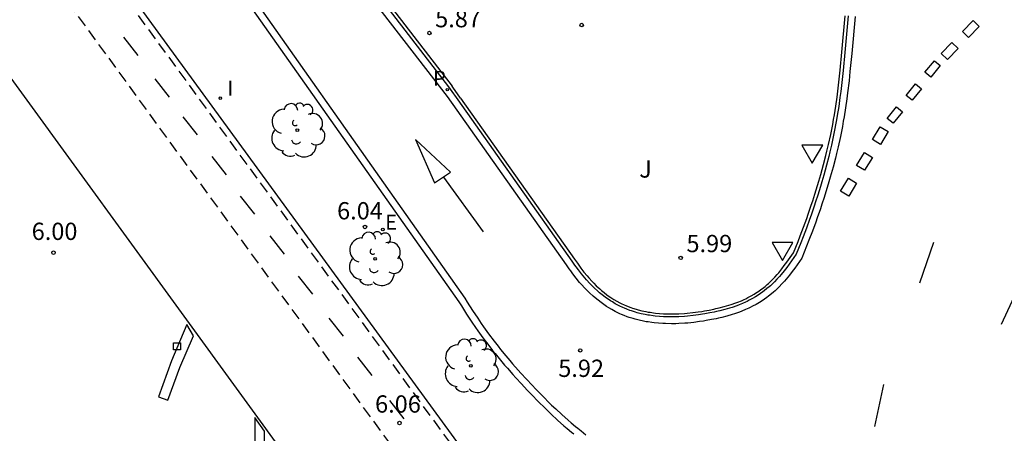
# Model space of a CAD drawing. Units: metres. Extents: x 579944 to 580298, y 4795540 to 4795791.
# Drawn here: x 580228 to 580271, y 4795573 to 4795591 of the extents above; entities that cross this region are included whole.
import ezdxf

# ---------------------------------------------------------------- set-up
doc = ezdxf.new("R2010")
doc.units = ezdxf.units.M
doc.linetypes.add('TRAZOS_NORMALES', pattern=[0.75, 0.5, -0.25])
for name, color, linetype in [('020204', 9, 'Continuous'), ('020308', 9, 'Continuous'), ('060108', 9, 'Continuous'), ('060112', 1, 'TRAZOS_NORMALES'), ('060113', 4, 'Continuous'), ('060130', 9, 'Continuous'), ('070105', 6, 'Continuous'), ('100105', 3, 'Continuous'), ('100202', 3, 'Continuous'), ('100302', 7, 'Continuous'), ('210205', 4, 'Continuous'), ('210305', 4, 'Continuous'), ('220207', 9, 'Continuous'), ('220307', 9, 'Continuous'), ('250207', 9, 'Continuous'), ('260101', 9, 'Continuous'), ('260205', 9, 'Continuous'), ('270204', 9, 'Continuous'), ('270304', 9, 'Continuous')]:
    doc.layers.add(name, color=color, linetype=linetype)
doc.styles.add('ARIAL', font='ARIAL.TTF', dxfattribs={"height": 1})
doc.styles.add('ROMANS', font='romans__.ttf', dxfattribs={"height": 1})

# ---------------------------------------------------------------- blocks, each defined once
blk = doc.blocks.new('COTAPU')
blk.add_circle((0, 0), 0.075)
blk = doc.blocks.new('FOCO')
at = {"flags": 128}
blk.add_lwpolyline([(-0.152, 0.152), (0.152, 0.152), (0.152, -0.152), (-0.152, -0.152), (-0.152, 0.152)], dxfattribs=at)
blk = doc.blocks.new('ARBOL')
blk.add_circle((0, 0), 0.0587)
for centre, radius, start, end in [((-0.564, 0.381), 0.532, 92.28, 254.58), ((-0.28, 0.855), 0.3, 359.2878, 173.6078), ((0.097, 0.97), 0.21, 23.1565, 160.4665), ((0.438, 0.881), 0.24, 301.578, 139.328), ((0.656, 0.288), 0.443, 319.8556, 114.7656), ((-0.091, 0.321), 0.12, 119.14, 310.56), ((0.819, -0.249), 0.383, 235.5275, 62.0275), ((-0.556, -0.339), 0.555, 142.64, 266.54), ((-0.039, -0.384), 0.21, 189.64, 323.88), ((0.299, -0.624), 0.532, 224.67, 0.24), ((-0.301, -0.676), 0.45, 213.78, 295.32)]:
    blk.add_arc(centre, radius, start, end)
blk = doc.blocks.new('PLUVI3')
blk.add_circle((0, 0), 0.055)
blk = doc.blocks.new('REGALU')
blk.add_circle((0, 0), 0.055)
blk = doc.blocks.new('REIND')
blk.add_circle((0, 0), 0.055)
blk = doc.blocks.new('SETRA')
at = {"linetype": 'Continuous'}
blk.add_lwpolyline([(0.451, 0.26), (-0.45, 0.26), (-0.001, -0.52)], close=True, dxfattribs=at)

msp = doc.modelspace()

# ---------------------------------------------------------------- linework, layer by layer
at = {"layer": '060108'}
msp.add_polyline3d([(580264.092, 4795591.274, 6.317), (580263.947, 4795589.69, 6.285), (580263.871, 4795588.904, 6.269), (580263.829, 4795588.513, 6.262), (580263.767, 4795587.993, 6.251), (580263.733, 4795587.734, 6.246), (580263.678, 4795587.345, 6.238), (580263.617, 4795586.958, 6.23), (580263.584, 4795586.765, 6.226), (580263.544, 4795586.545, 6.222), (580263.517, 4795586.399, 6.218), (580263.458, 4795586.106, 6.212), (580263.363, 4795585.669, 6.203), (580263.295, 4795585.378, 6.196), (580263.248, 4795585.184, 6.192), (580263.148, 4795584.797, 6.183), (580263.029, 4795584.363, 6.173), (580262.945, 4795584.074, 6.167), (580262.887, 4795583.882, 6.162), (580262.768, 4795583.499, 6.153), (580262.675, 4795583.212, 6.146), (580262.611, 4795583.021, 6.142), (580262.48, 4795582.639, 6.133), (580262.412, 4795582.449, 6.128), (580262.274, 4795582.07, 6.119), (580262.131, 4795581.691, 6.11), (580262.033, 4795581.439, 6.103), (580261.832, 4795580.937, 6.091), (580261.528, 4795580.513, 6.079), (580261.42, 4795580.365, 6.075), (580261.312, 4795580.222, 6.071), (580261.173, 4795580.053, 6.067), (580261.103, 4795579.971, 6.064), (580260.994, 4795579.852, 6.061), (580260.883, 4795579.737, 6.058), (580260.826, 4795579.681, 6.056), (580260.71, 4795579.573, 6.053), (580260.652, 4795579.521, 6.051), (580260.562, 4795579.444, 6.048), (580260.44, 4795579.347, 6.045), (580260.377, 4795579.3, 6.043), (580260.283, 4795579.232, 6.04), (580260.137, 4795579.135, 6.036), (580260.069, 4795579.093, 6.034), (580259.932, 4795579.013, 6.03), (580259.791, 4795578.938, 6.026), (580259.695, 4795578.891, 6.023), (580259.63, 4795578.861, 6.022), (580259.5, 4795578.803, 6.018), (580259.35, 4795578.742, 6.014), (580259.249, 4795578.704, 6.011), (580259.044, 4795578.632, 6.006), (580258.94, 4795578.599, 6.003), (580258.73, 4795578.538, 5.998), (580258.516, 4795578.482, 5.993), (580258.372, 4795578.449, 5.989), (580258.275, 4795578.427, 5.987), (580258.081, 4795578.388, 5.983), (580257.866, 4795578.349, 5.978), (580257.758, 4795578.331, 5.976), (580257.595, 4795578.306, 5.973), (580257.35, 4795578.274, 5.969), (580257.104, 4795578.249, 5.964), (580256.982, 4795578.239, 5.962), (580256.736, 4795578.225, 5.958), (580256.614, 4795578.221, 5.956), (580256.43, 4795578.218, 5.953), (580256.187, 4795578.222, 5.95), (580256.067, 4795578.227, 5.948), (580255.887, 4795578.238, 5.945), (580255.708, 4795578.255, 5.943), (580255.619, 4795578.266, 5.942), (580255.463, 4795578.288, 5.939), (580255.385, 4795578.3, 5.938), (580255.27, 4795578.321, 5.937), (580255.098, 4795578.358, 5.934), (580254.929, 4795578.4, 5.932), (580254.846, 4795578.423, 5.931), (580254.681, 4795578.475, 5.928), (580254.6, 4795578.503, 5.927), (580254.481, 4795578.548, 5.925), (580254.377, 4795578.591, 5.924), (580254.308, 4795578.621, 5.923), (580254.173, 4795578.685, 5.92), (580254.106, 4795578.718, 5.919), (580253.974, 4795578.79, 5.917), (580253.845, 4795578.866, 5.915), (580253.76, 4795578.92, 5.914), (580253.704, 4795578.957, 5.913), (580253.593, 4795579.033, 5.911), (580253.532, 4795579.078, 5.91), (580253.41, 4795579.171, 5.908), (580253.291, 4795579.269, 5.906), (580253.213, 4795579.337, 5.904), (580253.059, 4795579.479, 5.901), (580252.946, 4795579.591, 5.899), (580252.871, 4795579.668, 5.898), (580252.725, 4795579.828, 5.895), (580252.653, 4795579.911, 5.894), (580252.511, 4795580.082, 5.891), (580252.372, 4795580.262, 5.888), (580252.281, 4795580.385, 5.886), (580252.221, 4795580.47, 5.885), (580252.102, 4795580.643, 5.883), (580247.15, 4795587.632, 5.771), (580246.814, 4795588.106, 5.764), (580246.744, 4795588.2, 5.767), (580237.297, 4795600.455, 5.59)], dxfattribs=at)
at = {"layer": '060112'}
for points in [[(580231.036, 4795594.328, 5.773), (580250.657, 4795567.451, 6.161)], [(580229.316, 4795593.072, 5.773), (580248.937, 4795566.195, 6.161)]]:
    msp.add_polyline3d(points, dxfattribs=at)
at = {"layer": '060113'}
for points in [[(580264.391, 4795591.25, 6.328), (580264.245, 4795589.651, 6.295), (580264.168, 4795588.859, 6.279), (580264.126, 4795588.465, 6.271), (580264.063, 4795587.942, 6.261), (580264.029, 4795587.681, 6.256), (580263.973, 4795587.29, 6.248), (580263.912, 4795586.899, 6.24), (580263.878, 4795586.704, 6.236), (580263.838, 4795586.483, 6.231), (580263.81, 4795586.335, 6.228), (580263.751, 4795586.04, 6.222), (580263.654, 4795585.598, 6.212), (580263.585, 4795585.303, 6.206), (580263.537, 4795585.107, 6.201), (580263.436, 4795584.715, 6.192), (580263.314, 4795584.275, 6.182), (580263.228, 4795583.982, 6.175), (580263.169, 4795583.786, 6.171), (580263.047, 4795583.396, 6.161), (580262.951, 4795583.103, 6.154), (580262.886, 4795582.908, 6.149), (580262.75, 4795582.518, 6.14), (580262.68, 4795582.323, 6.135), (580262.537, 4795581.933, 6.125), (580262.388, 4795581.543, 6.115), (580262.286, 4795581.283, 6.108), (580262.076, 4795580.763, 6.094), (580261.769, 4795580.335, 6.082), (580261.659, 4795580.184, 6.078), (580261.548, 4795580.036, 6.074), (580261.403, 4795579.859, 6.07), (580261.329, 4795579.774, 6.067), (580261.214, 4795579.648, 6.064), (580261.096, 4795579.527, 6.06), (580261.036, 4795579.468, 6.059), (580260.914, 4795579.354, 6.055), (580260.851, 4795579.298, 6.053), (580260.756, 4795579.217, 6.05), (580260.626, 4795579.113, 6.047), (580260.56, 4795579.063, 6.045), (580260.46, 4795578.99, 6.042), (580260.305, 4795578.887, 6.037), (580260.234, 4795578.843, 6.035), (580260.088, 4795578.758, 6.031), (580259.939, 4795578.678, 6.027), (580259.839, 4795578.628, 6.024), (580259.771, 4795578.596, 6.022), (580259.633, 4795578.534, 6.018), (580259.477, 4795578.47, 6.014), (580259.371, 4795578.43, 6.011), (580259.156, 4795578.355, 6.006), (580259.047, 4795578.32, 6.003), (580258.826, 4795578.255, 5.997), (580258.603, 4795578.197, 5.992), (580258.452, 4795578.162, 5.988), (580258.351, 4795578.14, 5.986), (580258.147, 4795578.099, 5.981), (580257.922, 4795578.058, 5.977), (580257.809, 4795578.039, 5.974), (580257.638, 4795578.013, 5.971), (580257.381, 4795577.98, 5.966), (580257.124, 4795577.954, 5.962), (580256.995, 4795577.944, 5.96), (580256.737, 4795577.929, 5.955), (580256.608, 4795577.925, 5.953), (580256.416, 4795577.922, 5.95), (580256.16, 4795577.927, 5.946), (580256.033, 4795577.932, 5.945), (580255.844, 4795577.945, 5.942), (580255.656, 4795577.963, 5.939), (580255.562, 4795577.974, 5.938), (580255.398, 4795577.998, 5.935), (580255.316, 4795578.011, 5.934), (580255.194, 4795578.034, 5.933), (580255.013, 4795578.073, 5.93), (580254.834, 4795578.118, 5.927), (580254.746, 4795578.143, 5.926), (580254.572, 4795578.198, 5.924), (580254.486, 4795578.228, 5.922), (580254.36, 4795578.277, 5.92), (580254.25, 4795578.322, 5.919), (580254.177, 4795578.355, 5.918), (580254.033, 4795578.423, 5.915), (580253.962, 4795578.459, 5.914), (580253.823, 4795578.535, 5.912), (580253.686, 4795578.617, 5.91), (580253.596, 4795578.674, 5.908), (580253.536, 4795578.713, 5.907), (580253.419, 4795578.795, 5.905), (580253.353, 4795578.842, 5.904), (580253.225, 4795578.941, 5.902), (580253.098, 4795579.045, 5.9), (580253.016, 4795579.116, 5.898), (580252.853, 4795579.266, 5.896), (580252.733, 4795579.383, 5.893), (580252.655, 4795579.464, 5.892), (580252.501, 4795579.631, 5.889), (580252.425, 4795579.718, 5.888), (580252.277, 4795579.896, 5.885), (580252.132, 4795580.083, 5.882), (580252.037, 4795580.211, 5.88), (580251.975, 4795580.298, 5.879), (580251.853, 4795580.476, 5.877), (580246.678, 4795587.779, 5.838), (580237.022, 4795600.255, 5.589)], [(580234.992, 4795596.661, 5.566), (580247.435, 4795579.031, 5.906), (580247.544, 4795578.853, 5.908), (580247.766, 4795578.503, 5.913), (580247.995, 4795578.159, 5.917), (580248.15, 4795577.933, 5.92), (580248.255, 4795577.784, 5.922), (580248.469, 4795577.49, 5.926), (580248.714, 4795577.165, 5.93), (580248.88, 4795576.95, 5.933), (580248.993, 4795576.809, 5.935), (580249.221, 4795576.529, 5.939), (580249.394, 4795576.322, 5.942), (580249.511, 4795576.185, 5.944), (580249.748, 4795575.914, 5.948), (580249.868, 4795575.78, 5.95), (580250.111, 4795575.513, 5.955), (580250.358, 4795575.25, 5.959), (580250.524, 4795575.077, 5.962), (580250.863, 4795574.733, 5.969), (580251.093, 4795574.505, 5.973), (580251.209, 4795574.392, 5.976), (580251.384, 4795574.224, 5.979), (580251.651, 4795573.977, 5.984), (580251.924, 4795573.735, 5.989), (580252.062, 4795573.616, 5.992), (580252.248, 4795573.461, 5.995), (580252.342, 4795573.385, 5.997), (580252.484, 4795573.272, 5.999), (580252.7, 4795573.108, 6.003)]]:
    msp.add_polyline3d(points, dxfattribs=at)
at = {"layer": '060130'}
msp.add_polyline3d([(580220.991, 4795597.805, 5.862), (580242.403, 4795568.399, 6.27)], dxfattribs=at)
at = {"layer": '070105'}
for points in [[(580235.364, 4795577.892, 6.116), (580234.702, 4795576.318, 6.114), (580234.136, 4795574.745, 6.098), (580234.529, 4795574.601, 6.109), (580235.055, 4795576.019, 6.12), (580235.647, 4795577.401, 6.118)], [(580238.308, 4795573.852, 6.17), (580238.323, 4795571.559, 6.186), (580238.216, 4795569.61, 6.184), (580238.638, 4795569.58, 6.19), (580238.759, 4795571.446, 6.192), (580238.738, 4795573.256, 6.183)]]:
    msp.add_polyline3d(points, close=True, dxfattribs=at)
at = {"layer": '100105'}
for points in [[(580237.394, 4795600.543, 5.59), (580246.885, 4795588.234, 5.767)], [(580234.743, 4795596.493, 5.573), (580247.178, 4795578.876, 5.906), (580247.288, 4795578.696, 5.908), (580247.514, 4795578.341, 5.913), (580247.745, 4795577.993, 5.917), (580247.902, 4795577.764, 5.92), (580248.009, 4795577.613, 5.922), (580248.225, 4795577.315, 5.926), (580248.474, 4795576.985, 5.93), (580248.643, 4795576.768, 5.933), (580248.757, 4795576.624, 5.935), (580248.989, 4795576.34, 5.939), (580249.165, 4795576.13, 5.943), (580249.284, 4795575.991, 5.945), (580249.525, 4795575.716, 5.949), (580249.647, 4795575.579, 5.951), (580249.894, 4795575.309, 5.956), (580250.145, 4795575.041, 5.96), (580250.314, 4795574.865, 5.963), (580250.658, 4795574.515, 5.97), (580250.892, 4795574.283, 5.975), (580251.011, 4795574.168, 5.977), (580251.189, 4795573.997, 5.98), (580251.462, 4795573.745, 5.986), (580251.739, 4795573.499, 5.991), (580251.88, 4795573.378, 5.994), (580252.07, 4795573.22, 5.997), (580252.166, 4795573.142, 5.999)], [(580250.889, 4795567.62, 6.161), (580231.268, 4795594.497, 5.773)], [(580247.256, 4795587.707, 5.771), (580252.208, 4795580.717, 5.883), (580252.327, 4795580.544, 5.885), (580252.386, 4795580.461, 5.886), (580252.475, 4795580.34, 5.888), (580252.612, 4795580.163, 5.891), (580252.752, 4795579.995, 5.894), (580252.822, 4795579.914, 5.895), (580252.965, 4795579.757, 5.898), (580253.038, 4795579.683, 5.899), (580253.148, 4795579.573, 5.901), (580253.299, 4795579.434, 5.904), (580253.375, 4795579.368, 5.906), (580253.49, 4795579.273, 5.908), (580253.61, 4795579.182, 5.91), (580253.668, 4795579.139, 5.911), (580253.776, 4795579.065, 5.913), (580253.83, 4795579.029, 5.914), (580253.912, 4795578.977, 5.915), (580254.038, 4795578.903, 5.917), (580254.165, 4795578.833, 5.919), (580254.229, 4795578.802, 5.92), (580254.361, 4795578.739, 5.923), (580254.427, 4795578.711, 5.924), (580254.528, 4795578.669, 5.925), (580254.645, 4795578.625, 5.927), (580254.722, 4795578.598, 5.928), (580254.883, 4795578.548, 5.931), (580254.963, 4795578.526, 5.932), (580255.128, 4795578.485, 5.934), (580255.296, 4795578.449, 5.937), (580255.407, 4795578.428, 5.938), (580255.482, 4795578.417, 5.939), (580255.637, 4795578.395, 5.942), (580255.723, 4795578.384, 5.943), (580255.898, 4795578.368, 5.945), (580256.074, 4795578.357, 5.948), (580256.191, 4795578.352, 5.95), (580256.43, 4795578.348, 5.953), (580256.611, 4795578.351, 5.956), (580256.731, 4795578.355, 5.958), (580256.973, 4795578.369, 5.962), (580257.093, 4795578.378, 5.964), (580257.335, 4795578.403, 5.969), (580257.577, 4795578.435, 5.973), (580257.738, 4795578.459, 5.976), (580257.844, 4795578.477, 5.978), (580258.057, 4795578.516, 5.983), (580258.248, 4795578.554, 5.987), (580258.343, 4795578.576, 5.989), (580258.485, 4795578.608, 5.993), (580258.696, 4795578.663, 5.998), (580258.903, 4795578.723, 6.003), (580259.003, 4795578.755, 6.006), (580259.205, 4795578.826, 6.011), (580259.303, 4795578.863, 6.014), (580259.449, 4795578.923, 6.018), (580259.577, 4795578.979, 6.022), (580259.64, 4795579.008, 6.023), (580259.732, 4795579.054, 6.026), (580259.869, 4795579.126, 6.03), (580260.002, 4795579.204, 6.034), (580260.067, 4795579.244, 6.036), (580260.209, 4795579.339, 6.04), (580260.3, 4795579.405, 6.043), (580260.361, 4795579.45, 6.045), (580260.48, 4795579.544, 6.048), (580260.567, 4795579.619, 6.051), (580260.623, 4795579.669, 6.053), (580260.736, 4795579.775, 6.056), (580260.791, 4795579.828, 6.058), (580260.9, 4795579.941, 6.061), (580261.006, 4795580.057, 6.064), (580261.074, 4795580.136, 6.067), (580261.21, 4795580.302, 6.071), (580261.316, 4795580.442, 6.075), (580261.423, 4795580.589, 6.079), (580261.718, 4795581, 6.091), (580261.912, 4795581.487, 6.103), (580262.01, 4795581.737, 6.11), (580262.152, 4795582.115, 6.119), (580262.29, 4795582.493, 6.128), (580262.358, 4795582.682, 6.133), (580262.488, 4795583.062, 6.142), (580262.552, 4795583.252, 6.146), (580262.644, 4795583.538, 6.153), (580262.763, 4795583.92, 6.162), (580262.821, 4795584.111, 6.167), (580262.904, 4795584.398, 6.173), (580263.023, 4795584.83, 6.183), (580263.122, 4795585.215, 6.192), (580263.169, 4795585.408, 6.196), (580263.237, 4795585.697, 6.203), (580263.331, 4795586.132, 6.212), (580263.39, 4795586.423, 6.218), (580263.417, 4795586.568, 6.222), (580263.456, 4795586.787, 6.226), (580263.489, 4795586.979, 6.23), (580263.55, 4795587.364, 6.238), (580263.605, 4795587.751, 6.246), (580263.638, 4795588.009, 6.251), (580263.7, 4795588.527, 6.262), (580263.742, 4795588.917, 6.269), (580263.818, 4795589.702, 6.285), (580263.962, 4795591.287, 6.317)], [(580247.256, 4795587.707, 5.771), (580246.92, 4795588.181, 5.764), (580246.885, 4795588.234, 5.767)]]:
    msp.add_polyline3d(points, dxfattribs=at)
at = {"layer": '260101'}
for points in [[(580269.053, 4795590.6, 6.12), (580269.513, 4795591.08, 6.12), (580269.783, 4795590.82, 6.12), (580269.323, 4795590.34, 6.12), (580269.053, 4795590.6, 6.12)], [(580233.244, 4795589.561, 5.74), (580232.624, 4795590.351, 5.74)], [(580268.133, 4795589.64, 6.12), (580268.593, 4795590.12, 6.12), (580268.863, 4795589.86, 6.12), (580268.403, 4795589.38, 6.12), (580268.133, 4795589.64, 6.12)], [(580267.423, 4795588.83, 6.06), (580267.833, 4795589.33, 6.06), (580268.093, 4795589.12, 6.06), (580267.683, 4795588.62, 6.06), (580267.423, 4795588.83, 6.06)], [(580234.604, 4795587.751, 5.8), (580233.984, 4795588.541, 5.8)], [(580266.603, 4795587.831, 6.06), (580267.013, 4795588.33, 6.06), (580267.273, 4795588.12, 6.06), (580266.863, 4795587.621, 6.06), (580266.603, 4795587.831, 6.06)], [(580265.783, 4795586.831, 6.06), (580266.193, 4795587.331, 6.06), (580266.453, 4795587.121, 6.06), (580266.043, 4795586.621, 6.06), (580265.783, 4795586.831, 6.06)], [(580235.824, 4795586.111, 5.8), (580235.204, 4795586.901, 5.8)], [(580265.143, 4795585.911, 6.06), (580265.483, 4795586.471, 6.06), (580265.833, 4795586.261, 6.06), (580265.493, 4795585.701, 6.06), (580265.143, 4795585.911, 6.06)], [(580246.124, 4795584.031, 5.69), (580246.814, 4795584.501, 5.69), (580245.294, 4795585.911, 5.69), (580246.124, 4795584.031, 5.69)], [(580264.453, 4795584.791, 6.06), (580264.793, 4795585.351, 6.06), (580265.143, 4795585.141, 6.06), (580264.803, 4795584.581, 6.06), (580264.453, 4795584.791, 6.06)], [(580237.084, 4795584.381, 5.8), (580236.464, 4795585.171, 5.8)], [(580246.504, 4795584.281, 5.69), (580248.234, 4795581.911, 5.69)], [(580263.763, 4795583.671, 6.06), (580264.103, 4795584.231, 6.06), (580264.453, 4795584.021, 6.06), (580264.113, 4795583.461, 6.06), (580263.763, 4795583.671, 6.06)], [(580238.314, 4795582.671, 5.8), (580237.694, 4795583.461, 5.8)], [(580239.604, 4795580.941, 5.8), (580238.984, 4795581.731, 5.8)], [(580267.203, 4795579.691, 6.11), (580267.813, 4795581.461, 6.11)], [(580240.834, 4795579.201, 5.85), (580240.214, 4795579.991, 5.85)], [(580271.583, 4795579.691, 6.05), (580270.743, 4795577.891, 6.11)], [(580242.164, 4795577.381, 5.91), (580241.544, 4795578.171, 5.91)], [(580243.414, 4795575.681, 5.91), (580242.794, 4795576.471, 5.91)], [(580265.253, 4795573.461, 6.05), (580265.633, 4795575.291, 6.11)], [(580244.804, 4795573.801, 5.96), (580244.184, 4795574.591, 5.96)]]:
    msp.add_polyline3d(points, dxfattribs=at)

# ---------------------------------------------------------------- block references
at = {"layer": '020204', "rotation": 359.9987685839998}
for p in [(580252.515, 4795590.882, 6.201), (580245.898, 4795590.534, 5.874), (580243.102, 4795582.121, 6.04), (580229.57, 4795581.006, 5.995), (580256.815, 4795580.777, 5.986), (580252.452, 4795576.764, 5.918), (580244.598, 4795573.616, 6.061)]:
    msp.add_blockref('COTAPU', p, dxfattribs=at)
at = {"layer": '100202', "rotation": 359.9987685839998}
for p in [(580240.161, 4795586.316, 6.067), (580243.536, 4795580.736, 6.04), (580247.699, 4795576.094, 6.177)]:
    msp.add_blockref('ARBOL', p, dxfattribs=at)
at = {"layer": '210205', "rotation": 359.9987685839998}
msp.add_blockref('PLUVI3', (580246.675, 4795588.079, 5.784), dxfattribs=at)
at = {"layer": '220207', "rotation": 359.9987685839998}
msp.add_blockref('REGALU', (580243.873, 4795582.01, 6.04), dxfattribs=at)
at = {"layer": '250207', "rotation": 359.9987685839998}
msp.add_blockref('FOCO', (580234.932, 4795576.946, 6.118), dxfattribs=at)
at = {"layer": '260205', "rotation": 359.9987685839998}
for p in [(580262.532, 4795585.408, 6.298), (580261.242, 4795581.18, 6.077)]:
    msp.add_blockref('SETRA', p, dxfattribs=at)
at = {"layer": '270204', "rotation": 359.9987685839998}
msp.add_blockref('REIND', (580236.816, 4795587.707, 5.957), dxfattribs=at)

# ---------------------------------------------------------------- texts
at = {"layer": '020308', "style": 'ARIAL'}
for s, p in [('5.87', (580246.148, 4795590.784, 5.874)), ('6.04', (580241.888, 4795582.449, 6.04)), ('6.00', (580228.621, 4795581.556, 5.995)), ('5.99', (580257.065, 4795581.027, 5.986)), ('5.92', (580251.496, 4795575.614, 5.918)), ('6.06', (580243.538, 4795574.065, 6.061))]:
    msp.add_text(s, height=0.75, rotation=359.9988, dxfattribs=at).set_placement(p)
at = {"layer": '100302', "style": 'ARIAL'}
msp.add_text('J', height=0.75, rotation=359.9988, dxfattribs=at).set_placement((580255.014, 4795584.261))
at = {"layer": '210305', "style": 'ROMANS'}
msp.add_text('P', height=0.65, rotation=359.9988, dxfattribs=at).set_placement((580246.051, 4795588.244, 5.784))
at = {"layer": '220307', "style": 'ROMANS'}
msp.add_text('E', height=0.65, rotation=359.9988, dxfattribs=at).set_placement((580243.976, 4795582, 6.04))
at = {"layer": '270304', "style": 'ROMANS'}
msp.add_text('I', height=0.65, rotation=359.9988, dxfattribs=at).set_placement((580237.122, 4795587.813, 5.957))

doc.saveas('drawing.dxf')
